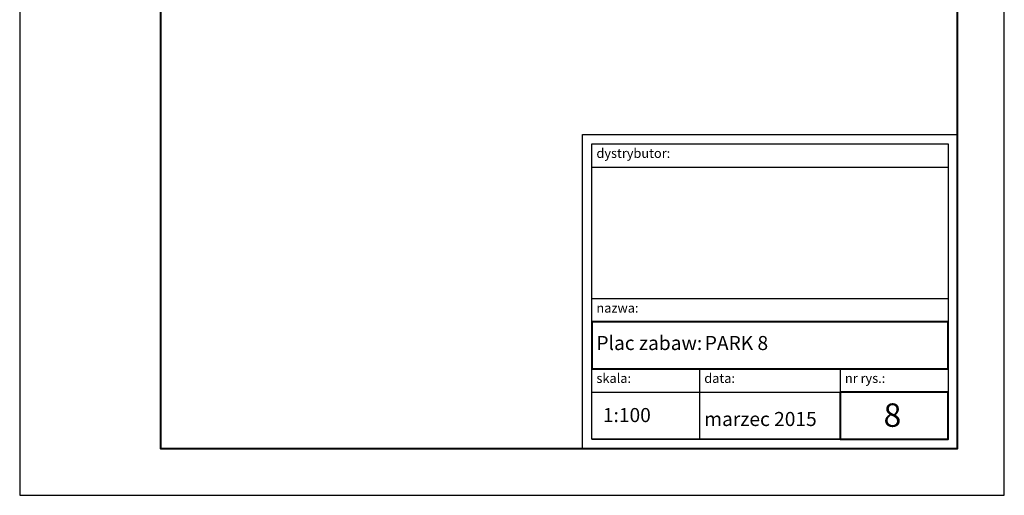
# Model space of a CAD drawing. Units: millimetres. Extents: x -3100.3 to -3079.3, y -3479.6 to -3449.9.
# Drawn here: x -3100.3 to -3079.3, y -3479.6 to -3469.4 of the extents above; entities that cross this region are included whole.
import ezdxf

# ---------------------------------------------------------------- set-up
doc = ezdxf.new("R2010")
doc.units = ezdxf.units.MM
doc.layers.add('_TR-opisy', color=92, linetype='Continuous', lineweight=25)
doc.layers.add('_TR-widokowa', color=7, linetype='Continuous', lineweight=25)
doc.styles.add('calibri', font='calibri.ttf')

msp = doc.modelspace()

# ---------------------------------------------------------------- linework, layer by layer
msp.add_lwpolyline([(-3082.84, -3476.867), (-3082.84, -3478.367)])
at = {"layer": '_TR-widokowa'}
for points in [[(-3079.34, -3449.867), (-3100.34, -3449.867), (-3100.34, -3479.567), (-3079.34, -3479.567)], [(-3080.54, -3472.064), (-3080.54, -3478.367), (-3088.14, -3478.367), (-3088.14, -3472.064)]]:
    msp.add_lwpolyline(points, close=True, dxfattribs=at)
at = {"layer": '_TR-widokowa', "lineweight": 40}
for points in [[(-3080.34, -3450.867), (-3097.34, -3450.867), (-3097.34, -3478.567), (-3080.34, -3478.567)], [(-3088.14, -3476.867), (-3080.54, -3476.867), (-3080.54, -3475.867), (-3088.14, -3475.867)], [(-3082.84, -3478.367), (-3080.54, -3478.367), (-3080.54, -3477.367), (-3082.84, -3477.367)]]:
    msp.add_lwpolyline(points, close=True, dxfattribs=at)
at = {"layer": '_TR-widokowa'}
for points in [[(-3080.34, -3471.864), (-3080.34, -3478.567), (-3088.34, -3478.567), (-3088.34, -3471.864), (-3080.34, -3471.864)], [(-3088.14, -3472.064), (-3080.54, -3472.064)], [(-3088.14, -3472.564), (-3080.54, -3472.564)], [(-3088.14, -3475.367), (-3080.54, -3475.367)], [(-3088.14, -3475.867), (-3080.54, -3475.867)], [(-3088.14, -3476.867), (-3080.54, -3476.867)], [(-3088.14, -3476.867), (-3080.54, -3476.867)], [(-3085.84, -3476.867), (-3085.84, -3478.367)], [(-3088.14, -3477.367), (-3080.54, -3477.367)], [(-3088.14, -3478.367), (-3080.54, -3478.367)]]:
    msp.add_lwpolyline(points, dxfattribs=at)

# ---------------------------------------------------------------- texts
at = {"layer": '_TR-opisy', "attachment_point": 1, "style": 'calibri'}
for s, insert, char_height in [('dystrybutor:', (-3088.04, -3472.165), 0.2), ('nazwa:', (-3088.04, -3475.468), 0.2), ('Plac zabaw:{\\H0.6x; }PARK 8', (-3088.04, -3476.166), 0.3), ('skala:', (-3088.04, -3476.968), 0.2), ('data:', (-3085.74, -3476.968), 0.2), ('nr rys.:', (-3082.74, -3476.968), 0.2), ('{\\fCalibri|b1|i0|c238|p34;8}', (-3081.916, -3477.605), 0.5), ('1:100', (-3087.902, -3477.704), 0.3), ('marzec 2015', (-3085.74, -3477.788), 0.3)]:
    msp.add_mtext_dynamic_manual_height_columns(s, width=760, gutter_width=12.5, heights=[50], dxfattribs=dict(at, insert=insert, char_height=char_height))

doc.saveas('drawing.dxf')
